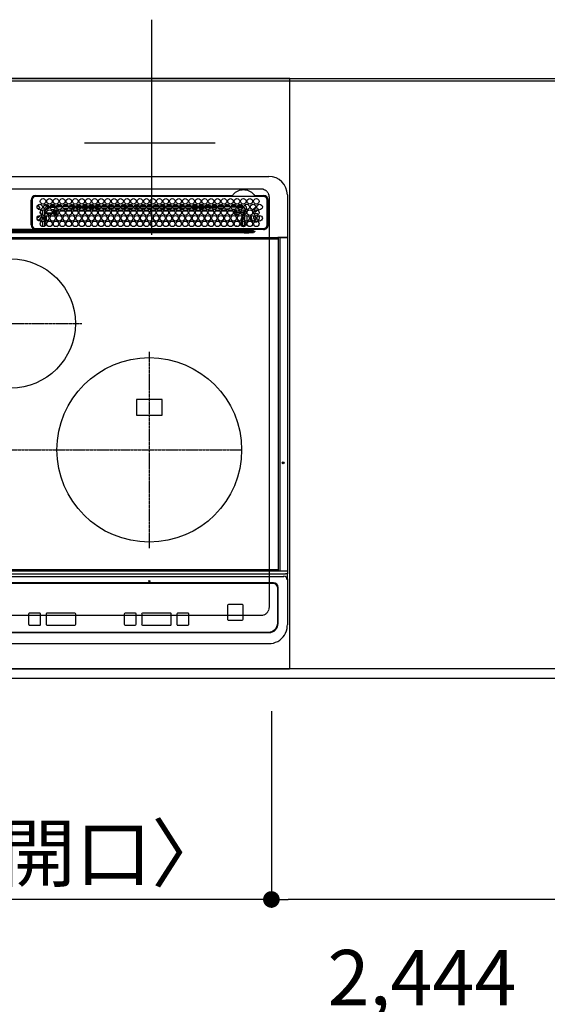
# Model space of a CAD drawing. Units: millimetres. Extents: x -109 to 26472, y -120 to 8859.
# Drawn here: x 2109 to 2680, y 6419 to 7487 of the extents above; entities that cross this region are included whole.
import ezdxf

# ---------------------------------------------------------------- set-up
doc = ezdxf.new("R2010")
doc.units = ezdxf.units.MM
for name, pattern in [('CENTER', [2, 1.25, -0.25, 0.25, -0.25]), ('DASHED', [0.75, 0.5, -0.25]), ('HIDDEN', [0.375, 0.25, -0.125])]:
    doc.linetypes.add(name, pattern=pattern)
doc.layers.get('DEFPOINTS').update_dxf_attribs({"color": 146})
for name, color, linetype in [('111-壁仕上', 3, 'Continuous'), ('121-キャビネット（中）', 253, 'HIDDEN'), ('126-甲板', 2, 'Continuous'), ('150-機器', 8, 'Continuous'), ('166-寸法B', 11, 'Continuous')]:
    doc.layers.add(name, color=color, linetype=linetype)
doc.styles.add('KH001', font='txt')
doc.dimstyles.new('KH1xx030', dxfattribs={"dimscale": 30, "dimtxt": 2, "dimasz": 0.6, "dimexe": 0.3, "dimexo": 1.2, "dimgap": 0.5, "dimtad": 3, "dimdec": 1, "dimdsep": 46, "dimlunit": 6, "dimtxsty": 'KH001', "dimblk": 'DOT', "dimcen": 1, "dimdle": 1, "dimclrd": 256, "dimclre": 256, "dimclrt": 256, "dimadec": 0, "dimazin": 0, "dimtfac": 1, "dimtdec": 1, "dimtix": 1, "dimtmove": 2, "dimatfit": 3, "dimldrblk": 'CLOSEDBLANK', "dimfxl": 1, "dimtolj": 1, "dimtzin": 0, "dimlwd": -1, "dimlwe": -1, "dimarcsym": 0})

# ---------------------------------------------------------------- blocks, each defined once
blk = doc.blocks.new('_Dot')
at = {"color": 0, "linetype": 'ByBlock', "lineweight": -2}
blk.add_line((-0.5, 0), (-1, 0), dxfattribs=at)
at = {"color": 0, "linetype": 'ByBlock', "const_width": 0.5}
blk.add_lwpolyline([(-0.25, 0, 1), (0.25, 0, 1)], format="xyb", close=True, dxfattribs=at)
blk = doc.blocks.new('*D460')
at = {"layer": '166-寸法B', "transparency": 16777216}
for p, q in [((2381.4, 6737.1), (2381.4, 6524.1)), ((3211.4, 6737.1), (3211.4, 6524.1)), ((3193.4, 6533.1), (2399.4, 6533.1))]:
    blk.add_line(p, q, dxfattribs=at)
at = {"layer": 'DEFPOINTS', "color": 0, "transparency": 16777216}
for p in [(2381.4, 6773.1), (3211.4, 6773.1), (2381.4, 6533.1)]:
    blk.add_point(p, dxfattribs=at)
at = {"layer": '166-寸法B', "transparency": 16777216, "xscale": 18, "yscale": 18, "zscale": 18, "rotation": 180}
blk.add_blockref('_Dot', (2381.4, 6533.1), dxfattribs=at)
at = {"layer": '166-寸法B', "transparency": 16777216, "xscale": 18, "yscale": 18, "zscale": 18}
blk.add_blockref('_Dot', (3211.4, 6533.1), dxfattribs=at)
at = {"layer": '166-寸法B', "transparency": 16777216, "insert": (2796.4, 6578.1), "char_height": 60, "attachment_point": 5, "style": 'KH001'}
blk.add_mtext('\\A1;830', dxfattribs=at)
blk = doc.blocks.new('_ClosedBlank')
at = {"color": 0, "linetype": 'ByBlock', "lineweight": -2}
for p, q in [((-1, 0.167), (0, 0)), ((-1, 0.167), (-1, -0.167)), ((0, 0), (-1, -0.167))]:
    blk.add_line(p, q, dxfattribs=at)
blk = doc.blocks.new('*D461')
at = {"layer": '166-寸法B', "transparency": 16777216}
for p, q in [((1821.4, 6737.1), (1821.4, 6524.1)), ((2381.4, 6737.1), (2381.4, 6524.1)), ((2363.4, 6533.1), (1839.4, 6533.1))]:
    blk.add_line(p, q, dxfattribs=at)
at = {"layer": 'DEFPOINTS', "color": 0, "transparency": 16777216}
for p in [(1821.4, 6773.1), (2381.4, 6773.1), (1821.4, 6533.1)]:
    blk.add_point(p, dxfattribs=at)
at = {"layer": '166-寸法B', "transparency": 16777216, "xscale": 18, "yscale": 18, "zscale": 18, "rotation": 180}
blk.add_blockref('_Dot', (1821.4, 6533.1), dxfattribs=at)
at = {"layer": '166-寸法B', "transparency": 16777216, "xscale": 18, "yscale": 18, "zscale": 18}
blk.add_blockref('_Dot', (2381.4, 6533.1), dxfattribs=at)
at = {"layer": '166-寸法B', "transparency": 16777216, "insert": (2101.4, 6583.1), "char_height": 60, "attachment_point": 5, "style": 'KH001'}
blk.add_mtext('\\A1;560〈開口〉', dxfattribs=at)
blk = doc.blocks.new('*D463')
at = {"layer": '166-寸法B', "transparency": 16777216}
for p, q in [((1629.4, 6737.1), (1629.4, 6389.1)), ((4073.4, 6737.1), (4073.4, 6389.1)), ((4055.4, 6398.1), (1647.4, 6398.1))]:
    blk.add_line(p, q, dxfattribs=at)
at = {"layer": 'DEFPOINTS', "color": 0, "transparency": 16777216}
for p in [(1629.4, 6773.1), (4073.4, 6773.1), (1629.4, 6398.1)]:
    blk.add_point(p, dxfattribs=at)
at = {"layer": '166-寸法B', "transparency": 16777216, "xscale": 18, "yscale": 18, "zscale": 18, "rotation": 180}
blk.add_blockref('_Dot', (1629.4, 6398.1), dxfattribs=at)
at = {"layer": '166-寸法B', "transparency": 16777216, "xscale": 18, "yscale": 18, "zscale": 18}
blk.add_blockref('_Dot', (4073.4, 6398.1), dxfattribs=at)
at = {"layer": '166-寸法B', "transparency": 16777216, "insert": (2851.4, 6448.4), "char_height": 60, "attachment_point": 5, "style": 'KH001'}
blk.add_mtext('\\A1;2,444〈ﾜｰｸﾄｯﾌﾟ寸法〉', dxfattribs=at)
blk = doc.blocks.new('HT-F6S_H2')
at = {"layer": '126-甲板', "linetype": 'DASHED'}
for p, q in [((271, 282.7), (-271, 282.7)), ((280, -170.3), (280, 273.7)), ((-271, -179.3), (271, -179.3))]:
    blk.add_line(p, q, dxfattribs=at)
for centre, start, end in [((271, 273.7), 0, 90), ((271, -170.3), 270, 0)]:
    blk.add_arc(centre, 9, start, end, dxfattribs=at)
at = {"layer": '150-機器', "color": 13, "linetype": 'Continuous'}
for p, q in [((-279.5, 296.4), (279.5, 296.4)), ((22, 243.9), (22, 270.6)), ((23, 270.6), (23, 243.9)), ((27, 275.6), (239.7, 275.6)), ((273.7, 274.6), (27, 274.6)), ((239.7, 275.6), (239.9, 275.6)), ((264.1, 275.6), (264.2, 275.6)), ((264.2, 275.6), (264.3, 275.6)), ((264.3, 275.6), (273.7, 275.6)), ((277.7, 243.9), (277.7, 270.6)), ((278.7, 270.6), (278.7, 243.9)), ((299.5, 276.4), (299.5, 230.4)), ((28.5, 264.3), (28.6, 264.4)), ((28.6, 264.4), (28.6, 264.5)), ((29.4, 265), (29.4, 264.8)), ((29.4, 264.8), (29.4, 264.4)), ((30.8, 263), (31.2, 263)), ((31.2, 262.2), (30.8, 262.2)), ((31.2, 263), (31.4, 263)), ((31.4, 262.2), (31.2, 262.2)), ((34.6, 254.2), (34.6, 260.2)), ((36.6, 261.4), (36.1, 261.4)), ((36.6, 261.4), (36.6, 260.9)), ((36.6, 259.7), (36.6, 254.8)), ((37.1, 259.3), (36.6, 259.3)), ((37.7, 258), (36.6, 258)), ((38.6, 263.4), (38.6, 265.4)), ((38.6, 265.4), (40.5, 265.4)), ((41.3, 263.4), (38.6, 263.4)), ((38.9, 257), (44.8, 257)), ((41.1, 262.1), (39.8, 262)), ((48.3, 263.4), (42.4, 263.4)), ((48.3, 262.8), (42.5, 262.3)), ((43.2, 265.4), (47.5, 265.4)), ((45.9, 257), (46.5, 257)), ((46.5, 257), (46.5, 258.8)), ((46.5, 258.8), (47.5, 258.8)), ((46.5, 257), (47.5, 257)), ((46.5, 257), (46.5, 256)), ((47.5, 258.8), (47.5, 257)), ((47.5, 257), (48.9, 255.5)), ((48.4, 260.2), (48.4, 260.1)), ((48.4, 260.1), (48.4, 260)), ((50, 260), (48.4, 259.8)), ((48.4, 260), (48.4, 259.9)), ((48.4, 259.9), (48.4, 259.9)), ((48.4, 259.9), (48.4, 259.8)), ((48.9, 255.5), (48.9, 258.6)), ((49.9, 258.6), (48.9, 258.6)), ((54, 263.4), (49.4, 262.9)), ((55.3, 263.4), (49.4, 263.4)), ((49.9, 259.6), (50.6, 259.6)), ((49.9, 259.5), (49.9, 259.6)), ((49.9, 259.4), (49.9, 259.5)), ((49.9, 259.5), (49.9, 259.5)), ((49.9, 259.3), (49.9, 259.4)), ((49.9, 259.1), (49.9, 259.3)), ((49.9, 258.9), (49.9, 259.1)), ((49.9, 258.8), (49.9, 258.9)), ((49.9, 258.6), (49.9, 258.8)), ((49.9, 258.6), (49.9, 255.5)), ((51.5, 258.6), (49.9, 258.6)), ((50.2, 265.4), (54.5, 265.4)), ((50.5, 261), (54.5, 261.4)), ((58.5, 258.6), (53.2, 258.6)), ((54, 259.6), (57.6, 259.6)), ((62.3, 263.4), (56.4, 263.4)), ((57, 261.6), (62, 262)), ((57.2, 265.4), (61.5, 265.4)), ((61.1, 260.9), (58.1, 260.7)), ((65.5, 258.6), (60.2, 258.6)), ((61.1, 259.6), (64.6, 259.6)), ((69.3, 263.4), (63.4, 263.4)), ((63.6, 262.1), (69.2, 262.6)), ((64.2, 265.4), (68.5, 265.4)), ((68.7, 261.5), (64.3, 261.2)), ((72.5, 258.6), (67.2, 258.6)), ((68.1, 259.6), (71.6, 259.6)), ((76.3, 263.4), (70.4, 263.4)), ((70.5, 262.7), (76.3, 263.1)), ((76, 262), (70.9, 261.7)), ((71.2, 265.4), (75.5, 265.4)), ((79.5, 258.6), (74.2, 258.6)), ((75.1, 259.6), (78.6, 259.6)), ((83.3, 263.4), (77.4, 263.4)), ((77.4, 263.1), (81.3, 263.4)), ((83.2, 262.5), (77.6, 262.1)), ((78.2, 265.4), (82.5, 265.4)), ((79.5, 261.7), (82.8, 261.7)), ((86.5, 258.6), (81.2, 258.6)), ((82.1, 259.6), (85.6, 259.6)), ((90.3, 263.4), (84.4, 263.4)), ((90.3, 262.9), (84.5, 262.6)), ((84.6, 262.2), (90.1, 262.2)), ((84.9, 261.7), (89.8, 261.7)), ((85.2, 265.4), (89.5, 265.4)), ((93.4, 258.6), (88.2, 258.6)), ((89.1, 259.6), (92.6, 259.6)), ((97.3, 263.4), (91.4, 263.4)), ((92.5, 263.1), (91.4, 263)), ((91.6, 262.2), (93.6, 262.2)), ((91.9, 261.7), (96.8, 261.7)), ((92.2, 265.4), (96.5, 265.4)), ((97.3, 263.3), (92.5, 263.1)), ((93.6, 262.2), (93.6, 263.1)), ((94.6, 262.2), (93.6, 262.2)), ((94.6, 262.2), (94.6, 263.1)), ((94.6, 262.2), (97.1, 262.2)), ((100.4, 258.6), (95.2, 258.6)), ((96.1, 259.6), (99.6, 259.6)), ((104.3, 263.4), (98.4, 263.4)), ((98.6, 262.2), (104.1, 262.2)), ((98.9, 261.7), (103.8, 261.7)), ((99.2, 265.4), (103.5, 265.4)), ((107.4, 258.6), (102.2, 258.6)), ((103.1, 259.6), (106.6, 259.6)), ((111.3, 263.4), (105.4, 263.4)), ((105.4, 263.4), (105.4, 262.8)), ((106.4, 262.2), (105.6, 262.2)), ((105.9, 261.7), (110.8, 261.7)), ((106.2, 265.4), (110.5, 265.4)), ((106.4, 263.4), (106.4, 262.2)), ((106.4, 262.2), (111.1, 262.2)), ((114.4, 258.6), (109.2, 258.6)), ((110.1, 259.6), (113.6, 259.6)), ((118.3, 263.4), (112.4, 263.4)), ((112.6, 262.2), (118.1, 262.2)), ((112.9, 261.7), (117.8, 261.7)), ((113.2, 265.4), (117.5, 265.4)), ((121.4, 258.6), (116.2, 258.6)), ((117.1, 259.6), (120.5, 259.6)), ((125.3, 263.4), (119.4, 263.4)), ((119.6, 262.2), (123.6, 262.2)), ((119.9, 261.7), (124.8, 261.7)), ((120.2, 265.4), (124.5, 265.4)), ((128.4, 258.6), (123.2, 258.6)), ((123.6, 262.2), (123.6, 263.4)), ((124.6, 262.2), (123.6, 262.2)), ((124.1, 259.6), (127.5, 259.6)), ((124.6, 262.2), (124.6, 263.4)), ((124.6, 262.2), (125.1, 262.2)), ((132.3, 263.4), (126.4, 263.4)), ((126.6, 262.2), (132.1, 262.2)), ((126.9, 261.7), (131.8, 261.7)), ((127.2, 265.4), (131.5, 265.4)), ((135.4, 258.6), (130.2, 258.6)), ((131.2, 259.6), (134.5, 259.6)), ((139.3, 263.4), (133.4, 263.4)), ((133.6, 262.2), (135.4, 262.2)), ((133.9, 261.7), (138.8, 261.7)), ((134.2, 265.4), (138.5, 265.4)), ((135.4, 263.4), (135.4, 262.2)), ((136.4, 262.2), (135.4, 262.2)), ((136.4, 263.4), (136.4, 262.2)), ((136.4, 262.2), (139.1, 262.2)), ((142.4, 258.7), (137.2, 258.6)), ((138.2, 259.6), (141.5, 259.6)), ((146.3, 263.4), (140.4, 263.4)), ((140.6, 262.2), (146.1, 262.2)), ((140.9, 261.7), (145.8, 261.7)), ((141.2, 265.4), (145.5, 265.4)), ((145.4, 258.7), (144.3, 258.7)), ((145.2, 259.7), (145.4, 259.7)), ((145.4, 259.7), (148.5, 259.6)), ((149.4, 258.7), (145.4, 258.7)), ((153.3, 263.4), (147.4, 263.4)), ((147.6, 262.2), (153.1, 262.2)), ((147.9, 261.7), (152.8, 261.7)), ((148.2, 265.4), (152.5, 265.4)), ((156.4, 258.6), (151.2, 258.7)), ((152.2, 259.6), (155.5, 259.6)), ((160.3, 263.4), (154.4, 263.4)), ((154.6, 262.2), (154.6, 263.4)), ((154.6, 262.2), (154.6, 262.2)), ((154.6, 262.2), (160.1, 262.2)), ((154.9, 261.7), (159.8, 261.7)), ((155.2, 265.4), (159.5, 265.4)), ((163.4, 258.6), (158.2, 258.6)), ((159.2, 259.6), (162.5, 259.6)), ((167.3, 263.4), (161.4, 263.4)), ((161.6, 262.2), (165.4, 262.2)), ((161.9, 261.7), (166.8, 261.7)), ((162.2, 265.4), (166.5, 265.4)), ((170.4, 258.6), (165.2, 258.6)), ((165.4, 263.4), (165.4, 262.2)), ((166.4, 262.2), (165.4, 262.2)), ((166.1, 259.6), (169.6, 259.6)), ((166.4, 263.4), (166.4, 262.2)), ((166.4, 262.2), (167.1, 262.2)), ((174.3, 263.4), (168.4, 263.4)), ((168.6, 262.2), (174.1, 262.2)), ((168.9, 261.7), (173.8, 261.7)), ((169.2, 265.4), (173.5, 265.4)), ((177.4, 258.6), (172.2, 258.6)), ((173.1, 259.6), (176.6, 259.6)), ((181.3, 263.4), (175.4, 263.4)), ((175.6, 262.2), (181.1, 262.2)), ((175.9, 261.7), (180.8, 261.7)), ((176.2, 265.4), (180.5, 265.4)), ((184.4, 258.6), (179.2, 258.6)), ((180.1, 259.6), (183.6, 259.6)), ((188.3, 263.4), (182.4, 263.4)), ((182.6, 262.2), (183.6, 262.2)), ((182.9, 261.7), (187.8, 261.7)), ((183.2, 265.4), (187.5, 265.4)), ((183.6, 262.2), (183.6, 263.4)), ((184.6, 262.2), (183.6, 262.2)), ((184.6, 262.2), (184.6, 263.4)), ((184.6, 262.2), (188.1, 262.2)), ((191.4, 258.6), (186.2, 258.6)), ((187.1, 259.6), (190.6, 259.6)), ((195.3, 263.4), (189.4, 263.4)), ((189.6, 262.2), (195.1, 262.2)), ((189.9, 261.7), (194.8, 261.7)), ((190.2, 265.4), (194.5, 265.4)), ((195.3, 263.2), (191.6, 263.4)), ((198.4, 258.6), (193.2, 258.6)), ((194.1, 259.6), (197.6, 259.6)), ((202.3, 263.4), (196.4, 263.4)), ((202.3, 262.8), (196.4, 263.1)), ((196.6, 262.2), (202.1, 262.2)), ((196.9, 261.7), (201.8, 261.7)), ((197.2, 265.4), (201.5, 265.4)), ((205.4, 258.6), (200.2, 258.6)), ((201.1, 259.6), (204.6, 259.6)), ((209.3, 263.4), (203.4, 263.4)), ((209.1, 262.4), (203.5, 262.7)), ((203.6, 262.2), (209.1, 262.2)), ((203.9, 261.7), (208.8, 261.7)), ((204.2, 265.4), (208.5, 265.4)), ((212.5, 258.6), (207.2, 258.6)), ((208.1, 259.6), (211.6, 259.6)), ((216.3, 263.4), (210.4, 263.4)), ((210.4, 263.3), (216, 263)), ((216, 262), (210.5, 262.3)), ((210.9, 261.7), (211.3, 261.7)), ((211.2, 265.4), (215.5, 265.4)), ((219.5, 258.6), (214.2, 258.6)), ((215.1, 259.6), (218.6, 259.6)), ((216, 263), (216.3, 263)), ((216, 262), (216, 262)), ((223.3, 263.4), (217.4, 263.4)), ((217.4, 262.9), (223.1, 262.4)), ((222.6, 261.5), (217.8, 261.9)), ((218.2, 265.4), (222.5, 265.4)), ((226.5, 258.6), (221.2, 258.6)), ((222.1, 259.6), (225.6, 259.6)), ((230.3, 263.4), (224.4, 263.4)), ((224.5, 262.3), (230, 261.9)), ((225.2, 265.4), (229.5, 265.4)), ((229.1, 260.9), (225.2, 261.3)), ((233.5, 258.6), (228.2, 258.6)), ((229, 259.6), (232.6, 259.6)), ((237.3, 263.4), (231.4, 263.4)), ((231.9, 261.7), (236.5, 261.3)), ((232.2, 265.4), (236.5, 265.4)), ((235.1, 260.4), (233.1, 260.6)), ((240.5, 258.6), (235.2, 258.6)), ((236, 259.6), (239.6, 259.6)), ((237.3, 263.3), (236.8, 263.4)), ((244.3, 263.4), (238.4, 263.4)), ((244.3, 262.7), (238.4, 263.2)), ((239.2, 265.4), (243.5, 265.4)), ((239.4, 261.1), (242.5, 260.8)), ((241.9, 256.6), (243.3, 258)), ((241.9, 257.5), (241.9, 257)), ((242.5, 260.8), (242.8, 260.8)), ((242.5, 260.8), (242.5, 260.6)), ((242.5, 260.6), (242.5, 260.5)), ((244.3, 257), (242.9, 255.5)), ((244.3, 258.8), (243.3, 258.8)), ((243.3, 258), (243.3, 258.8)), ((244.3, 258), (243.3, 258)), ((244.3, 258.8), (244.3, 258)), ((244.3, 258), (244.3, 257)), ((244.3, 258), (247.8, 258)), ((247.8, 257), (244.3, 257)), ((251.3, 263.4), (245.4, 263.4)), ((250.4, 262), (245.5, 262.5)), ((246.2, 265.4), (250.5, 265.4)), ((248.9, 258), (252.2, 258)), ((252.2, 257), (248.9, 257)), ((250.6, 262), (250.4, 262)), ((251, 261.9), (250.6, 262)), ((251.7, 255.5), (253.2, 256.9)), ((252.2, 260.1), (252.2, 258)), ((252.2, 260), (252.2, 260.1)), ((252.2, 259.5), (252.2, 260)), ((253.6, 259.3), (252.2, 259.3)), ((252.3, 259), (252.2, 259)), ((252.3, 256.9), (252.2, 257)), ((252.3, 259), (252.3, 256.9)), ((253.6, 259), (252.3, 259)), ((252.3, 256.9), (253.2, 256.9)), ((253.6, 261.4), (255.6, 261.4)), ((253.6, 260.9), (253.6, 261.4)), ((253.6, 254.8), (253.6, 259.7)), ((255.6, 261.4), (255.6, 260.3)), ((30.8, 253.8), (30.7, 254.1)), ((34.6, 242), (34.6, 248)), ((36.6, 253.6), (36.6, 248.7)), ((36.6, 247.5), (36.6, 242.6)), ((37, 255.9), (37.6, 255.9)), ((37, 255.9), (37.4, 255.6)), ((37.4, 253.5), (37.1, 253.9)), ((38.4, 253.5), (37.4, 253.5)), ((37.4, 248.3), (37.4, 253.5)), ((37.4, 243.5), (37.4, 246.5)), ((38.4, 253.5), (38.4, 254.1)), ((40.2, 253.5), (38.4, 253.5)), ((38.4, 253.5), (38.4, 248.1)), ((44.6, 256), (39.1, 256)), ((40.6, 254.5), (43.1, 254.5)), ((47.2, 253.5), (43.5, 253.5)), ((46.5, 256), (46.1, 256)), ((47.9, 254.5), (46.5, 256)), ((47.6, 254.5), (47.9, 254.5)), ((47.9, 254.4), (47.9, 254.5)), ((49.9, 255.5), (48.9, 255.5)), ((242.9, 255.5), (247.3, 255.5)), ((242.9, 255), (242.9, 255.5)), ((246.1, 254.5), (243.6, 254.5)), ((249.3, 250.1), (249.8, 250.1)), ((249.3, 248.3), (249.3, 250.1)), ((249.3, 243.5), (249.3, 246.6)), ((249.4, 255.5), (251.7, 255.5)), ((250.3, 250.1), (249.8, 250.1)), ((249.8, 248.5), (249.8, 250.1)), ((249.8, 242.9), (249.8, 247.2)), ((250.3, 250.1), (250.3, 248.8)), ((250.3, 247.6), (250.3, 242.5)), ((251.7, 254.5), (250.6, 254.5)), ((251.2, 243.5), (251.2, 248)), ((251.7, 254.5), (251.7, 255.5)), ((251.7, 254.5), (252.7, 254.5)), ((251.7, 254.2), (251.7, 254.5)), ((252.8, 251.6), (252.4, 251.6)), ((252.4, 251.1), (252.4, 251.2)), ((253.6, 255.4), (252.7, 254.5)), ((252.7, 254.5), (252.7, 254.4)), ((252.7, 252.5), (252.8, 252.5)), ((252.7, 252.6), (252.7, 252.5)), ((252.7, 252.5), (252.7, 252.5)), ((252.9, 249.7), (252.7, 249.7)), ((252.8, 251.6), (252.8, 250.6)), ((252.9, 250.6), (252.8, 250.6)), ((252.9, 249.6), (252.9, 249.4)), ((252.9, 247.8), (252.9, 243.5)), ((253.6, 248.7), (253.6, 253.6)), ((253.6, 242.6), (253.6, 247.5)), ((255.6, 254.1), (255.6, 248.1)), ((263.8, 247.3), (264.8, 247.2)), ((264, 247.4), (264.8, 247.4)), ((264.8, 249.7), (265, 249.7)), ((264.8, 247.4), (266, 247.5)), ((264.8, 247.2), (266.1, 247.3)), ((266, 247.5), (266.8, 247.9)), ((266.1, 247.3), (267.1, 247.8)), ((266.4, 251.1), (266.6, 251.8)), ((266.4, 250.9), (266.4, 251.1)), ((266.6, 251.8), (266.5, 252.1)), ((-252.7, 236.2), (252.7, 236.2)), ((252.7, 235.3), (-252.7, 235.3)), ((-243, 237.6), (243, 237.6)), ((243, 236.8), (-243, 236.8)), ((22, 238.8), (0, 238.8)), ((106.9, 237.7), (0, 237.7)), ((24.7, 238.9), (146.9, 238.9)), ((27, 239.9), (273.7, 239.9)), ((38.4, 239.9), (38.4, 238.9)), ((40.1, 242.6), (43.6, 242.6)), ((47.1, 242.6), (50.6, 242.6)), ((51.2, 239.7), (50.7, 239.2)), ((50.7, 239.1), (50.7, 239.2)), ((50.7, 239.1), (51.2, 239.1)), ((51.2, 238.9), (51.2, 239.6)), ((51.7, 239.9), (51.7, 239.6)), ((106.1, 239.6), (51.7, 239.6)), ((51.7, 239.6), (51.7, 238.9)), ((106.1, 239.6), (106.1, 239.8)), ((106.1, 238.9), (106.1, 239.6)), ((106.4, 239.8), (106.4, 239.9)), ((106.4, 239.8), (106.4, 239.6)), ((195.8, 239.8), (106.4, 239.8)), ((106.4, 239.3), (106.4, 239.6)), ((106.4, 239.6), (195.8, 239.6)), ((195.8, 239.3), (106.4, 239.3)), ((243, 237.7), (106.9, 237.7)), ((146.9, 238.9), (243, 238.9)), ((195.8, 239.8), (195.8, 239.9)), ((195.8, 239.6), (195.8, 239.8)), ((195.8, 239.3), (195.8, 239.6)), ((196.1, 239.8), (196.1, 239.6)), ((196.1, 239.6), (196.1, 238.9)), ((250.5, 239.6), (196.1, 239.6)), ((243, 237.7), (243, 238.9)), ((243, 238.9), (244.4, 238.9)), ((244.4, 237.7), (243, 237.7)), ((243, 237.6), (243, 237.7)), ((243, 237.6), (243, 236.8)), ((244.4, 238.9), (262.3, 238.9)), ((244.4, 237.7), (244.4, 237.5)), ((252.6, 237.6), (244.4, 237.7)), ((244.4, 237.5), (263, 236.4)), ((252.7, 236.2), (244.4, 236.7)), ((244.9, 242), (244.9, 242.6)), ((244.9, 242.6), (246.6, 242.6)), ((250.5, 239.6), (250.5, 239.9)), ((250.6, 238.9), (250.5, 239.6)), ((251, 239.6), (251.1, 238.9)), ((251.8, 238.9), (251.8, 239.9)), ((251.8, 238.9), (251.8, 239.9)), ((252.6, 239.2), (251.9, 239.9)), ((252.4, 242.5), (252.2, 242.5)), ((252.8, 242.5), (252.4, 242.5)), ((252.4, 242.5), (252.4, 242.5)), ((263, 237.4), (252.6, 237.6)), ((252.7, 236.2), (252.7, 235.3)), ((252.8, 242.5), (252.8, 242.5)), ((252.8, 242.5), (252.9, 242.5)), ((252.8, 242.5), (253, 242.3)), ((253.2, 239.7), (253.2, 239.9)), ((262.3, 238.9), (262.8, 238.9)), ((262.8, 238.9), (262.8, 239)), ((264.4, 238.9), (262.8, 238.9)), ((262.9, 236.2), (264.4, 236.4)), ((262.9, 236.2), (262.9, 236.2)), ((262.9, 236.2), (263, 236.1)), ((263, 236.4), (263, 237.4)), ((264.4, 236.3), (263, 235.9)), ((263, 236.1), (263, 236.1)), ((263, 236.1), (263, 236.1)), ((263, 236.1), (263, 236)), ((263, 236), (263, 236)), ((263, 236), (263, 236)), ((263, 236), (263, 235.9)), ((273.7, 238.9), (264.4, 238.9)), ((264.4, 236.9), (264.4, 236.4)), ((264.4, 236.4), (264.4, 236.4)), ((264.4, 236.4), (264.4, 236.3)), ((-289.1, 230.4), (289.1, 230.4)), ((289.1, 229.9), (-289.1, 229.9)), ((-288.8, 228.9), (288.8, 228.9)), ((291.8, 230.4), (289.1, 230.4)), ((289.1, 230.4), (289.1, 229.9)), ((289.1, 229.9), (289.1, 229.2)), ((289.9, 230.2), (289.9, 230.3)), ((289.9, 230.3), (290, 230.3)), ((289.9, 230.1), (289.9, 230.2)), ((289.9, 230.2), (289.9, 230.2)), ((291.7, 230.1), (289.9, 230.1)), ((289.9, -131.3), (289.9, 230.1)), ((289.9, 230.1), (289.9, 230.1)), ((290, 230.3), (290, 230.4)), ((290, 230.4), (290, 230.4)), ((290, 230.4), (290.1, 230.4)), ((291.7, 230.3), (291.8, 230.4)), ((291.7, 230.2), (291.7, 230.3)), ((291.7, 230.3), (291.7, 230.3)), ((291.7, 230.1), (291.7, 230.2)), ((291.7, 230.2), (291.7, 230.2)), ((292.2, 230.1), (291.7, 230.1)), ((291.7, -131.3), (291.7, 230.1)), ((291.7, 230.1), (291.7, 230.1)), ((291.8, 230.4), (292.2, 230.4)), ((291.8, 230.4), (291.8, 230.4)), ((291.8, 230.4), (291.8, 230.4)), ((291.8, 230.4), (291.8, 230.4)), ((292.2, 230.1), (292.2, 230.4)), ((292.2, 230.4), (297.9, 230.4)), ((297.9, 230.1), (292.2, 230.1)), ((297.9, 230.1), (297.9, 230.4)), ((297.9, 230.4), (299.6, 230.4)), ((299.9, 230.1), (297.9, 230.1)), ((299.9, -131.3), (299.9, 230.1)), ((164, 54.5), (136, 54.5)), ((136, 54.5), (136, 37.5)), ((164, 37.5), (164, 54.5)), ((136, 37.5), (164, 37.5)), ((-297.5, -134.3), (297.5, -134.3)), ((-295.5, -137.1), (295.5, -137.1)), ((-289.1, -131.1), (289.1, -131.1)), ((289.1, -131.6), (-289.1, -131.6)), ((288.8, -130.1), (-288.8, -130.1)), ((289.1, -131.1), (289.1, -130.4)), ((289.1, -131.1), (289.1, -131.6)), ((291.8, -131.6), (289.1, -131.6)), ((289.9, -131.4), (289.9, -131.3)), ((289.9, -131.5), (289.9, -131.4)), ((289.9, -131.4), (289.9, -131.4)), ((290, -131.6), (289.9, -131.5)), ((289.9, -131.5), (289.9, -131.5)), ((290.1, -131.6), (290, -131.6)), ((290, -131.6), (290, -131.6)), ((290, -131.6), (290, -131.6)), ((291.7, -131.3), (291.7, -131.4)), ((291.7, -131.4), (291.7, -131.4)), ((291.7, -131.4), (291.7, -131.5)), ((291.7, -131.5), (291.7, -131.5)), ((291.7, -131.5), (291.7, -131.6)), ((291.7, -131.6), (291.8, -131.6)), ((292.2, -131.6), (291.8, -131.6)), ((291.8, -131.6), (291.8, -131.6)), ((291.8, -131.6), (291.8, -131.6)), ((291.8, -131.6), (291.8, -131.6)), ((297.9, -131.6), (292.2, -131.6)), ((299.5, -134.3), (297.5, -134.3)), ((299.6, -131.6), (297.9, -131.6)), ((299.5, -131.6), (299.5, -134.3)), ((299.5, -139.8), (299.5, -134.3)), ((299.9, -131.3), (299.9, -131.3)), ((284.5, -144.1), (-284.5, -144.1)), ((284, -144.6), (-284, -144.6)), ((284, -144.7), (-284, -144.7)), ((284, -144.6), (284, -144.7)), ((289.5, -188.1), (289.5, -149.1)), ((299.5, -139.8), (299.5, -140.8)), ((299.5, -140.8), (299.5, -188.4)), ((289, -149.6), (289, -149.7)), ((289, -187.6), (289, -149.7)), ((234.7, -168.7), (234.7, -168.6)), ((234.7, -168.7), (234.7, -183.6)), ((235.7, -167.7), (235.7, -167.6)), ((250.7, -167.6), (235.7, -167.6)), ((250.7, -167.7), (235.7, -167.7)), ((250.7, -167.7), (250.7, -167.6)), ((251.7, -168.7), (251.7, -168.6)), ((251.7, -183.6), (251.7, -168.7)), ((19.3, -177.9), (19.3, -177.9)), ((19.3, -177.9), (19.3, -188.9)), ((31.3, -176.9), (20.3, -176.9)), ((20.3, -176.9), (20.3, -176.9)), ((31.3, -176.9), (20.3, -176.9)), ((31.3, -176.9), (31.3, -176.9)), ((32.3, -188.9), (32.3, -177.9)), ((32.3, -177.9), (32.3, -177.9)), ((38.3, -177.9), (38.3, -177.9)), ((38.3, -177.9), (38.3, -188.9)), ((69.3, -176.9), (39.3, -176.9)), ((39.3, -176.9), (39.3, -176.9)), ((69.3, -176.9), (39.3, -176.9)), ((69.3, -176.9), (69.3, -176.9)), ((70.3, -188.9), (70.3, -177.9)), ((70.3, -177.9), (70.3, -177.9)), ((122.7, -177.9), (122.7, -177.9)), ((122.7, -177.9), (122.7, -188.9)), ((134.7, -176.9), (123.7, -176.9)), ((123.7, -176.9), (123.7, -176.9)), ((134.7, -176.9), (123.7, -176.9)), ((134.7, -176.9), (134.7, -176.9)), ((135.7, -188.9), (135.7, -177.9)), ((135.7, -177.9), (135.7, -177.9)), ((141.8, -177.9), (141.8, -177.9)), ((141.8, -177.9), (141.8, -188.9)), ((172.8, -176.9), (142.7, -176.9)), ((172.8, -176.9), (142.7, -176.9)), ((142.7, -176.9), (142.7, -176.9)), ((172.8, -176.9), (172.8, -176.9)), ((173.8, -177.9), (173.8, -177.9)), ((173.8, -188.9), (173.8, -177.9)), ((179.7, -177.9), (179.7, -177.9)), ((179.7, -177.9), (179.7, -188.9)), ((191.8, -176.9), (180.7, -176.9)), ((180.7, -176.9), (180.7, -176.9)), ((191.8, -176.9), (180.7, -176.9)), ((191.8, -176.9), (191.8, -176.9)), ((192.8, -188.9), (192.8, -177.9)), ((192.8, -177.9), (192.8, -177.9)), ((20.3, -189.9), (31.3, -189.9)), ((39.3, -189.9), (69.3, -189.9)), ((123.7, -189.9), (134.7, -189.9)), ((142.7, -189.9), (172.8, -189.9)), ((180.7, -189.9), (191.8, -189.9)), ((235.7, -184.6), (250.7, -184.6)), ((299.5, -188.4), (299.5, -189.8)), ((-279.5, -198.1), (279.5, -198.1)), ((-279, -197.6), (279, -197.6)), ((-279.5, -210), (279.5, -210))]:
    blk.add_line(p, q, dxfattribs=at)
at = {"layer": '150-機器', "color": 161, "linetype": 'CENTER'}
for p, q in [((-78.8, 137), (77.2, 137)), ((150, 106.4), (150, -106.4)), ((-254.4, 0), (250, 0))]:
    blk.add_line(p, q, dxfattribs=at)
at = {"layer": '150-機器', "color": 13, "linetype": 'Continuous'}
for points in [[(252.2, 259.5), (252.2, 259.5), (252.2, 259.4), (252.2, 259.3), (252.2, 259.3), (252.2, 259.2), (252.2, 259.2), (252.2, 259.1), (252.2, 259.1), (252.2, 259.1), (252.2, 259.1), (252.2, 259), (252.2, 259), (252.2, 259)], [(252.2, 258), (252.2, 257.8), (252.2, 257.7), (252.2, 257.6), (252.2, 257.5), (252.2, 257.4), (252.2, 257.3), (252.2, 257.2), (252.2, 257.1), (252.2, 257.1), (252.2, 257), (252.2, 257), (252.2, 257), (252.2, 257)], [(253.6, 256.8), (253.5, 256.9), (253.4, 256.9), (253.2, 256.9), (253.2, 256.9)], [(37, 255.9), (36.9, 255.9), (36.8, 255.9), (36.6, 255.9), (36.6, 255.8)], [(47.9, 254.5), (48.1, 254.5), (48.2, 254.5), (48.3, 254.6), (48.4, 254.6), (48.5, 254.7), (48.6, 254.8), (48.7, 254.9), (48.8, 255), (48.8, 255.1), (48.9, 255.2), (48.9, 255.3), (48.9, 255.4), (48.9, 255.5)], [(49.5, 254.3), (49.7, 254.5), (49.8, 254.7), (49.9, 255), (49.9, 255.2), (49.9, 255.5), (49.9, 255.5)], [(242.3, 255.7), (242.4, 255.6), (242.5, 255.6), (242.6, 255.5), (242.7, 255.5), (242.8, 255.5), (242.9, 255.5)], [(252.8, 250.6), (252.8, 250.6), (252.8, 250.6), (252.8, 250.6), (252.8, 250.6), (252.7, 250.6), (252.7, 250.6), (252.7, 250.6), (252.6, 250.6), (252.5, 250.6), (252.5, 250.6), (252.4, 250.6), (252.4, 250.6), (252.4, 250.6)], [(252.8, 251.6), (252.8, 251.7), (252.8, 251.8), (252.8, 251.9), (252.8, 252), (252.8, 252.1), (252.8, 252.2), (252.8, 252.3), (252.8, 252.4), (252.8, 252.5), (252.8, 252.5), (252.8, 252.5), (252.8, 252.5), (252.8, 252.5)], [(252.9, 249.6), (252.9, 249.7), (252.9, 249.8), (252.9, 249.9), (252.9, 250), (252.9, 250.1), (252.9, 250.2), (252.9, 250.3), (252.9, 250.4), (252.9, 250.5), (252.9, 250.5), (252.9, 250.5), (252.9, 250.6), (252.9, 250.6)], [(50.7, 239.2), (50.7, 239.3), (50.7, 239.4), (50.7, 239.5), (50.6, 239.7), (50.5, 239.8), (50.5, 239.9), (50.4, 239.9)], [(50.7, 238.9), (50.7, 239), (50.7, 239.1)], [(244.4, 237.5), (243, 237.6)], [(244.4, 236.7), (243, 236.8)], [(244.9, 242.6), (244.6, 242.6), (244.4, 242.5), (244.1, 242.4), (243.9, 242.3), (243.7, 242.2)], [(251.2, 243.5), (251.2, 243.4), (251.3, 243.3), (251.3, 243.2), (251.4, 243), (251.4, 242.9), (251.5, 242.8), (251.6, 242.8), (251.7, 242.7), (251.8, 242.6), (251.9, 242.6), (252, 242.5), (252.2, 242.5), (252.2, 242.5)], [(252.1, 242), (252.2, 242.1), (252.2, 242.1), (252.3, 242.2), (252.3, 242.2), (252.3, 242.3), (252.3, 242.3), (252.3, 242.4), (252.4, 242.5), (252.4, 242.5)], [(252.4, 242.5), (252.4, 242.5), (252.5, 242.5), (252.5, 242.5), (252.6, 242.5), (252.6, 242.5), (252.7, 242.5), (252.7, 242.5), (252.8, 242.5), (252.8, 242.5), (252.8, 242.5), (252.8, 242.5), (252.8, 242.5), (252.8, 242.5)], [(252.7, 236.2), (255.4, 236.2), (257.7, 236.1), (259.8, 236.1), (261.4, 236.1), (262.6, 236.2), (262.9, 236.2)], [(252.7, 235.3), (255.4, 235.3), (257.8, 235.4), (259.8, 235.5), (261.4, 235.6), (262.7, 235.8), (263, 235.9)], [(252.9, 242.5), (252.9, 242.5), (252.9, 242.6), (252.9, 242.6), (252.9, 242.7), (252.9, 242.7), (252.9, 242.8), (252.9, 242.9), (252.9, 243), (252.9, 243.1), (252.9, 243.2), (252.9, 243.4), (252.9, 243.5), (252.9, 243.5)], [(263, 236.4), (264.4, 236.4)], [(279.5, -210), (282, -209.9), (284.4, -209.4), (286.8, -208.6), (289.1, -207.6), (291.2, -206.2), (293.1, -204.6), (294.9, -202.8), (296.3, -200.7), (297.5, -198.5), (298.5, -196.2), (299.1, -193.7), (299.4, -191.2), (299.5, -189.8)]]:
    blk.add_lwpolyline(points, dxfattribs=at)
for centre, radius in [((34.9, 269.4), 3), ((41.9, 269.4), 3), ((48.9, 269.4), 3), ((55.9, 269.4), 3), ((62.9, 269.4), 3), ((69.9, 269.4), 3), ((76.9, 269.4), 3), ((83.9, 269.4), 3), ((90.9, 269.4), 3), ((97.9, 269.4), 3), ((104.9, 269.4), 3), ((111.9, 269.4), 3), ((118.9, 269.4), 3), ((125.9, 269.4), 3), ((132.9, 269.4), 3), ((139.9, 269.4), 3), ((146.9, 269.4), 3), ((153.9, 269.4), 3), ((160.9, 269.4), 3), ((167.9, 269.4), 3), ((174.9, 269.4), 3), ((181.9, 269.4), 3), ((188.9, 269.4), 3), ((195.9, 269.4), 3), ((202.9, 269.4), 3), ((209.9, 269.4), 3), ((216.9, 269.4), 3), ((223.9, 269.4), 3), ((230.9, 269.4), 3), ((237.9, 269.4), 3), ((244.9, 269.4), 3), ((251.9, 269.4), 3), ((258.9, 269.4), 3), ((265.9, 269.4), 3), ((31.4, 263.3), 3), ((34.9, 257.2), 3), ((38.4, 263.3), 3), ((41.9, 257.2), 3), ((45.4, 263.3), 3), ((48.9, 257.2), 3), ((52.4, 263.3), 3), ((55.9, 257.2), 3), ((59.4, 263.3), 3), ((62.9, 257.2), 3), ((66.4, 263.3), 3), ((69.9, 257.2), 3), ((73.4, 263.3), 3), ((76.9, 257.2), 3), ((80.4, 263.3), 3), ((83.9, 257.2), 3), ((87.4, 263.3), 3), ((90.9, 257.2), 3), ((94.4, 263.3), 3), ((97.9, 257.2), 3), ((101.4, 263.3), 3), ((104.9, 257.2), 3), ((108.4, 263.3), 3), ((111.9, 257.2), 3), ((115.4, 263.3), 3), ((118.9, 257.2), 3), ((122.4, 263.3), 3), ((125.9, 257.2), 3), ((129.4, 263.3), 3), ((132.9, 257.2), 3), ((136.4, 263.3), 3), ((139.9, 257.2), 3), ((143.4, 263.3), 3), ((146.9, 257.2), 3), ((150.4, 263.3), 3), ((153.9, 257.2), 3), ((157.4, 263.3), 3), ((160.9, 257.2), 3), ((164.4, 263.3), 3), ((167.9, 257.2), 3), ((171.4, 263.3), 3), ((174.9, 257.2), 3), ((178.4, 263.3), 3), ((181.9, 257.2), 3), ((185.4, 263.3), 3), ((188.9, 257.2), 3), ((192.4, 263.3), 3), ((195.9, 257.2), 3), ((199.4, 263.3), 3), ((202.9, 257.2), 3), ((206.4, 263.3), 3), ((209.9, 257.2), 3), ((213.4, 263.3), 3), ((216.9, 257.2), 3), ((220.4, 263.3), 3), ((223.9, 257.2), 3), ((227.4, 263.3), 3), ((230.9, 257.2), 3), ((234.4, 263.3), 3), ((237.9, 257.2), 3), ((241.4, 263.3), 3), ((244.9, 257.2), 3), ((248.4, 263.3), 3), ((251.9, 257.2), 3), ((255.4, 263.3), 3), ((258.9, 257.2), 3), ((262.4, 263.3), 3), ((265.9, 257.2), 3), ((269.4, 263.3), 3), ((31.4, 251.1), 3), ((34.9, 245), 3), ((38.4, 251.1), 3), ((41.9, 245), 3), ((45.4, 251.1), 3), ((48.9, 245), 3), ((52.4, 251.1), 3), ((55.9, 245), 3), ((59.4, 251.1), 3), ((62.9, 245), 3), ((66.4, 251.1), 3), ((69.9, 245), 3), ((73.4, 251.1), 3), ((76.9, 245), 3), ((80.4, 251.1), 3), ((83.9, 245), 3), ((87.4, 251.1), 3), ((90.9, 245), 3), ((94.4, 251.1), 3), ((97.9, 245), 3), ((101.4, 251.1), 3), ((104.9, 245), 3), ((108.4, 251.1), 3), ((111.9, 245), 3), ((115.4, 251.1), 3), ((118.9, 245), 3), ((122.4, 251.1), 3), ((125.9, 245), 3), ((129.4, 251.1), 3), ((132.9, 245), 3), ((136.4, 251.1), 3), ((139.9, 245), 3), ((143.4, 251.1), 3), ((146.9, 245), 3), ((150.4, 251.1), 3), ((153.9, 245), 3), ((157.4, 251.1), 3), ((160.9, 245), 3), ((164.4, 251.1), 3), ((167.9, 245), 3), ((171.4, 251.1), 3), ((174.9, 245), 3), ((178.4, 251.1), 3), ((181.9, 245), 3), ((185.4, 251.1), 3), ((188.9, 245), 3), ((192.4, 251.1), 3), ((195.9, 245), 3), ((199.4, 251.1), 3), ((202.9, 245), 3), ((206.4, 251.1), 3), ((209.9, 245), 3), ((213.4, 251.1), 3), ((216.9, 245), 3), ((220.4, 251.1), 3), ((223.9, 245), 3), ((227.4, 251.1), 3), ((230.9, 245), 3), ((234.4, 251.1), 3), ((237.9, 245), 3), ((241.4, 251.1), 3), ((244.9, 245), 3), ((248.4, 251.1), 3), ((251.9, 245), 3), ((255.4, 251.1), 3), ((258.9, 245), 3), ((262.4, 251.1), 3), ((265.9, 245), 3), ((269.4, 251.1), 3), ((0, 137), 70), ((150, 0), 100), ((294.9, -14), 1.04), ((294.9, -14), 0.643), ((294.9, -14), 0.0429), ((150, -142.3), 0.742)]:
    blk.add_circle(centre, radius, dxfattribs=at)
for centre, radius, start, end in [((279.5, 276.4), 20, 0, 90), ((252, 266.4), 15.4, 42.5618, 137.4382), ((27, 270.6), 5.02, 90, 179.9997), ((27, 270.6), 4, 90, 180), ((239.1, 276.9), 1.57, 302.5442, 356.4106), ((265, 276.9), 1.58, 183.703, 237.0654), ((273.7, 270.6), 5.02, 0.0002, 90), ((273.7, 270.6), 4, 0, 90), ((29, 262.6), 2.41, 80.4514, 93.2181), ((29, 262.6), 2.2, 10.4757, 79.5243), ((29, 262.6), 1.8, 12.8697, 77.1303), ((29, 262.6), 1.8, 288.9922, 347.1303), ((29, 262.6), 2.2, 297.2624, 349.5243), ((29, 262.6), 2.41, 350.4514, 9.5486), ((29, 253.8), 4.4, 11.8732, 50.0418), ((29, 253.8), 4.6, 9.7863, 51.6701), ((38.6, 261.4), 4, 90, 143.6107), ((38.6, 261.4), 2, 90, 180), ((39.9, 260.1), 1.88, 94.176, 170.8418), ((40, 260.1), 1.93, 95.0722, 170.2029), ((46.5, 257), 1, 270.0814, 359.9186), ((48.5, 258.8), 1, 95.3704, 179.9596), ((46.7, 250.7), 8.17, 73.814, 84.2485), ((47.6, 251), 8.87, 74.7326, 84.9132), ((49.9, 258.6), 1, 90.163, 179.992), ((244.1, 251.2), 7.71, 95.5995, 103.6256), ((242.3, 258.8), 0.996, 359.9649, 45.8859), ((244.3, 258), 1, 180.0843, 269.9157), ((242.6, 258.9), 1.76, 358.5533, 41.8713), ((251.6, 261.4), 2, 0, 67.9276), ((251.6, 261.4), 4, 0, 70.1372), ((264.8, 260.2), 2.1, 79.7266, 177.3237), ((264.8, 260.2), 1.75, 82.3603, 174.6886), ((264.8, 251.8), 4.6, 46.6272, 111.6688), ((264.8, 260.2), 2.1, 224.0121, 270), ((264.8, 260.2), 1.75, 221.7419, 270), ((264.8, 260.2), 1.75, 270, 356.5704), ((264.8, 260.2), 2.1, 270, 354.2994), ((29, 253.8), 2.1, 253.7391, 9.9846), ((29, 253.8), 1.75, 253.4895, 0), ((29, 253.8), 4.4, 270, 354.5986), ((29, 253.8), 4.6, 271.1593, 352.5644), ((38.4, 253.5), 1, 148.9844, 179.9258), ((251.8, 250.1), 2.5, 106.7351, 180), ((251.8, 250.1), 2, 105.6063, 180), ((251.8, 250.1), 1.5, 106.9306, 180), ((251.7, 254.5), 1, 0.0799, 89.9201), ((252.3, 252.5), 0.5, 292.6447, 0.011), ((252.2, 252.5), 0.5, 307.2697, 0.0059), ((264.8, 251.8), 4.6, 157.1651, 231.3559), ((264.8, 251.8), 4.4, 153.1091, 235.4119), ((264.8, 251.8), 2.1, 114.0228, 270), ((264.8, 251.8), 1.75, 107.1938, 281.3272), ((264.8, 251.8), 4.4, 46.8036, 111.4925), ((264.8, 251.8), 2.1, 321.0178, 23.3963), ((264.8, 251.8), 4.4, 313.3047, 31.1095), ((264.8, 251.8), 4.6, 314.1117, 30.3025), ((27, 243.9), 5, 180.0001, 270), ((22, 282.2), 43.4, 270.0294, 273.6401), ((27, 243.9), 4, 180, 270), ((51.7, 239.6), 0.5, 139.1062, 179), ((51.4, 232.4), 7.16, 87.9986, 92.0014), ((106.4, 239.8), 0.3, 154.8869, 179), ((106.3, 235.4), 4.36, 88.0289, 91.9711), ((106.4, 239.6), 0.3, 179, 270), ((106.3, 235.3), 4.31, 88.0042, 91.9958), ((195.9, 235.4), 4.36, 88.0288, 91.9712), ((195.9, 235.3), 4.31, 88.0042, 91.9958), ((195.8, 239.6), 0.3, 270, 1), ((195.8, 239.8), 0.3, 1, 25.1106), ((240.4, 238), 4.09, 355.8166, 12.738), ((235.2, 238), 9.21, 352.0893, 356.9691), ((250.8, 232.4), 7.16, 87.9988, 92.0012), ((250.5, 239.6), 0.5, 1, 40.8897), ((251.6, 240.9), 2, 270, 330), ((251.9, 242.5), 1, 343.7613, 359.9651), ((250.1, 237.2), 12.9, 355.6176, 356.603), ((474.4, 867.5), 664.6, 251.4488, 251.5848), ((273.7, 243.9), 4, 270, 0), ((273.7, 243.9), 5.02, 269.9993, 0.0007), ((288.8, 229.2), 0.3, 270, 0), ((299.6, 230.1), 0.3, 0, 90), ((288.8, -130.4), 0.3, 0, 90), ((295.6, -140.9), 3.86, 2.3826, 92.1988), ((299.6, -131.3), 0.3, 270, 0), ((284, -149.6), 5, 0.0097, 90.0099), ((284, -149.7), 5, 0.0097, 90.0098), ((284.5, -149.1), 5, 0.0109, 90.0087), ((235.7, -168.6), 1, 89.9908, 179.9894), ((235.7, -168.7), 1, 89.9911, 179.9893), ((250.7, -168.6), 1, 0.0092, 90.0096), ((250.7, -168.7), 1, 0.0092, 90.0098), ((20.3, -177.9), 1, 89.9901, 179.9901), ((20.3, -177.9), 1, 89.9901, 179.9901), ((31.3, -177.9), 1, 0.0097, 90.0097), ((31.3, -177.9), 1, 0.0097, 90.0097), ((39.3, -177.9), 1, 89.9901, 179.9903), ((39.3, -177.9), 1, 89.9901, 179.9903), ((69.3, -177.9), 1, 0.0101, 90.0097), ((69.3, -177.9), 1, 0.0101, 90.0097), ((123.7, -177.9), 1, 89.9902, 179.99), ((123.7, -177.9), 1, 89.9903, 179.9899), ((134.7, -177.9), 1, 0.0093, 90.0103), ((134.7, -177.9), 1, 0.0095, 90.0101), ((142.7, -177.9), 1, 89.9911, 179.9893), ((142.7, -177.9), 1, 89.9911, 179.9893), ((172.8, -177.9), 1, 0.0095, 90.0101), ((172.8, -177.9), 1, 0.0095, 90.0101), ((180.7, -177.9), 1, 89.9909, 179.9893), ((180.7, -177.9), 1, 89.9909, 179.9893), ((191.8, -177.9), 1, 0.009, 90.0098), ((191.8, -177.9), 1, 0.009, 90.0098), ((20.3, -188.9), 1, 180.0097, 270.0099), ((31.3, -188.9), 1, 269.9902, 359.9903), ((39.3, -188.9), 1, 180.0096, 270.01), ((69.3, -188.9), 1, 269.9904, 359.9899), ((123.7, -188.9), 1, 180.0101, 270.0096), ((134.7, -188.9), 1, 269.991, 359.9893), ((142.7, -188.9), 1, 180.0107, 270.0091), ((172.8, -188.9), 1, 269.9899, 359.9902), ((180.7, -188.9), 1, 180.0099, 270.0099), ((191.8, -188.9), 1, 269.9901, 359.991), ((235.7, -183.6), 1, 180.0095, 270.0102), ((250.7, -183.6), 1, 269.991, 359.9901), ((279, -187.6), 10, 269.9901, 359.9901), ((279.5, -188.1), 10, 269.9883, 359.9921)]:
    blk.add_arc(centre, radius, start, end, dxfattribs=at)

msp = doc.modelspace()

# ---------------------------------------------------------------- linework, layer by layer
at = {"layer": '111-壁仕上', "ltscale": 2}
msp.add_line((872.24, 7423.09), (4845.04, 7423.09), dxfattribs=at)
at = {"layer": '121-キャビネット（中）', "ltscale": 2}
msp.add_lwpolyline([(4070.39, 6783.09), (1632.39, 6783.09), (1632.39, 7423.09)], dxfattribs=at)
at = {"layer": '126-甲板'}
msp.add_lwpolyline([(4073.39, 7420.09), (1629.39, 7420.09), (1629.39, 6773.09), (4073.39, 6773.09)], close=True, dxfattribs=at)
at = {"layer": 'DEFPOINTS'}
for p, q in [((2251.39, 7486.78), (2251.39, 7253.69)), ((2320.59, 7353.09), (2178.92, 7353.09))]:
    msp.add_line(p, q, dxfattribs=at)
at = {"layer": 'DEFPOINTS', "linetype": 'DASHED'}
msp.add_lwpolyline([(1651.39, 6783.09), (2401.39, 6783.09), (2401.39, 7423.09), (1651.39, 7423.09)], close=True, dxfattribs=at)

# ---------------------------------------------------------------- block references
at = {"layer": '150-機器'}
msp.add_blockref('HT-F6S_H2', (2099.19, 7020.44), dxfattribs=at)

# ---------------------------------------------------------------- dimensions: what is measured, and where the dimension line sits
at = {"layer": '166-寸法B'}
for base, p1, p2, text, picture, middle in [((1629.39, 6398.09), (4073.39, 6773.09), (1629.39, 6773.09), '<>〈ﾜｰｸﾄｯﾌﾟ寸法〉', '*D463', (2851.39, 6448.42)), ((1821.39, 6533.09), (2381.39, 6773.09), (1821.39, 6773.09), '<>〈開口〉', '*D461', (2101.39, 6583.12))]:
    dim = msp.add_linear_dim(base=base, p1=p1, p2=p2, text=text, dimstyle='KH1xx030', dxfattribs=at)
    dim.commit()
    dim.dimension.update_dxf_attribs({"geometry": picture, "text_midpoint": middle})
dim = msp.add_linear_dim(base=(2381.39, 6533.09), p1=(3211.39, 6773.09), p2=(2381.39, 6773.09), dimstyle='KH1xx030', dxfattribs=at)
dim.commit()
dim.dimension.update_dxf_attribs({"geometry": '*D460', "text_midpoint": (2796.39, 6578.09)})

doc.saveas('drawing.dxf')
